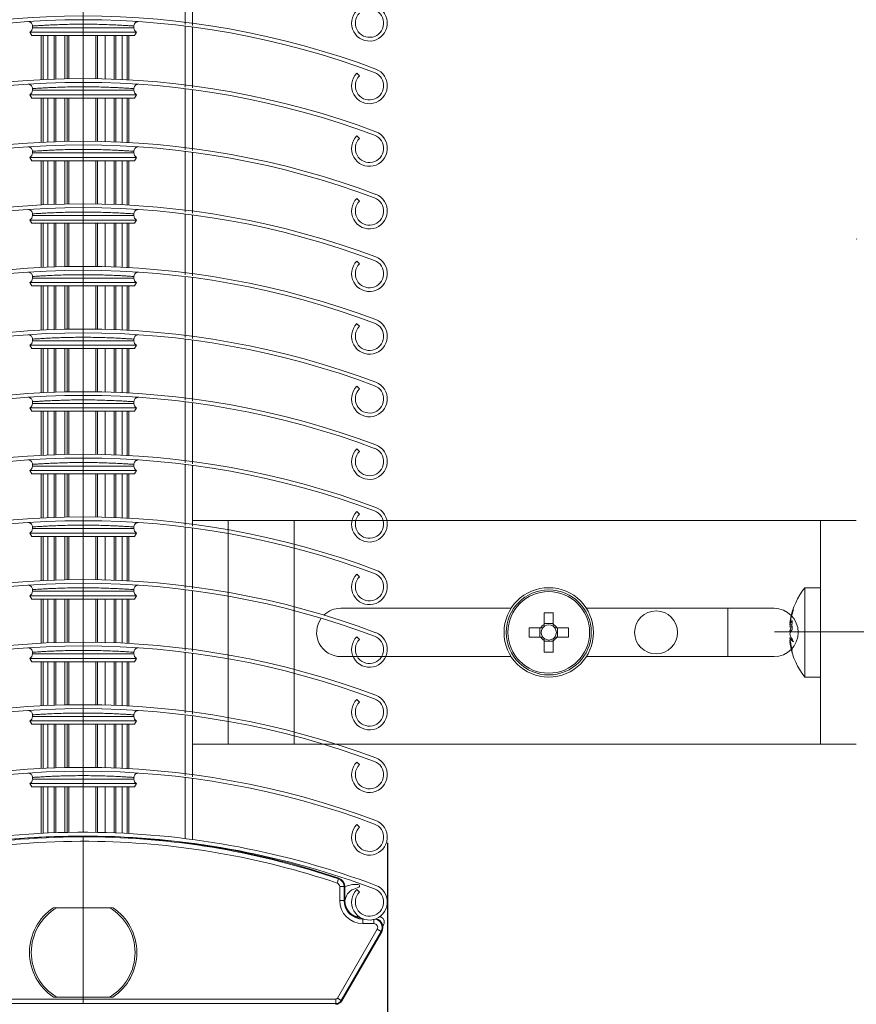
# Model space of a CAD drawing. Units: millimetres. Extents: x 562 to 1039, y -31 to 931.
# Drawn here: x 727 to 821, y 531 to 641 of the extents above; entities that cross this region are included whole.
import ezdxf
from ezdxf.lldxf.tags import DXFTag

# ---------------------------------------------------------------- set-up
doc = ezdxf.new("R2010")
doc.units = ezdxf.units.MM
doc.linetypes.add('SLD-Plná', pattern=[0])
for name, color, linetype, lineweight in [('isotra', 80, 'Continuous', 9), ('konstrukce okna', 130, 'Continuous', 9), ('kóty', 10, 'Continuous', 9), ('osa', 51, 'DASHDOT', 9)]:
    doc.layers.add(name, color=color, linetype=linetype, lineweight=lineweight)
tags = doc.linetypes.add('DASHDOT', pattern=[25.4, 12.7, -6.35, 0, -6.35]).pattern_tags.tags
tags[10:11] = [DXFTag(74, 4), DXFTag(75, 0), DXFTag(340, '0'), DXFTag(46, 1.0), DXFTag(50, 0.0), DXFTag(44, 0.0), DXFTag(45, 0.0)]
tags[8:9] = [DXFTag(74, 4), DXFTag(75, 0), DXFTag(340, '0'), DXFTag(46, 1.0), DXFTag(50, 0.0), DXFTag(44, 0.0), DXFTag(45, 0.0)]
tags[6:7] = [DXFTag(74, 4), DXFTag(75, 0), DXFTag(340, '0'), DXFTag(46, 1.0), DXFTag(50, 0.0), DXFTag(44, 0.0), DXFTag(45, 0.0)]
tags[4:5] = [DXFTag(74, 4), DXFTag(75, 0), DXFTag(340, '0'), DXFTag(46, 1.0), DXFTag(50, 0.0), DXFTag(44, 0.0), DXFTag(45, 0.0)]
doc.dimstyles.new('ISO-25', dxfattribs={"dimtxt": 5, "dimasz": 5, "dimexe": 1.25, "dimexo": 0.625, "dimtad": 1, "dimdec": 0, "dimrnd": 1, "dimtxsty": 'Standard', "dimcen": 5, "dimadec": 0, "dimazin": 0, "dimtfac": 1, "dimtdec": 0, "dimtmove": 0, "dimatfit": 3, "dimfxl": 1, "dimarcsym": 0})

# ---------------------------------------------------------------- blocks, each defined once
blk = doc.blocks.new('*D94')
at = {"layer": 'Defpoints', "color": 0}
for p in [(700.23, 549.72), (768.23, 549.72), (700.23, 514.97)]:
    blk.add_point(p, dxfattribs=at)
at = {"layer": 'kóty', "color": 0, "lineweight": -2}
for p, q in [((700.23, 549.09), (700.23, 513.72)), ((768.23, 549.09), (768.23, 513.72)), ((763.23, 514.97), (705.23, 514.97))]:
    blk.add_line(p, q, dxfattribs=at)
at = {"layer": 'kóty', "color": 0}
for points in [[(705.23, 515.81), (705.23, 514.14), (700.23, 514.97)], [(763.23, 514.14), (763.23, 515.81), (768.23, 514.97)]]:
    blk.add_solid(points, dxfattribs=at)
at = {"layer": 'kóty', "color": 0, "insert": (717.61, 518.1), "char_height": 5, "attachment_point": 5}
blk.add_mtext('65', dxfattribs=at)

msp = doc.modelspace()

# ---------------------------------------------------------------- hatches: boundary and pattern name
at = {"layer": 'isotra'}
h = msp.add_hatch(dxfattribs=at)
h.set_pattern_fill('ANSI31', color=256, scale=0.5, style=0)
h.paths.add_polyline_path([(820.65, 815.02), (820.65, 816.52), (712.07, 816.52), (712.07, 815.02)])
h.paths.add_polyline_path([(712.07, 815.02), (712.07, 816.52), (651.58, 816.52, 0.414108), (648.58, 813.52), (648.58, 813.52), (648.58, 511.85, 0.896461), (654.51, 511.2), (653.05, 511.53, -0.896461), (650.08, 511.85), (650.08, 512.17, -0.042237), (650.06, 512.33), (649.85, 524.35), (650.08, 524.35), (650.08, 813.52, -0.414214), (651.58, 815.02), (658.22, 815.02, -0.000573), (658.23, 815.02)])
at = {"layer": 'konstrukce okna'}
h = msp.add_hatch(dxfattribs=at)
h.set_pattern_fill('ANSI31', color=256, scale=2, angle=90, style=0)
h.set_pattern_definition([(135, (-45.102, -17.327), (-4.490128, -4.490128), [])])
edge = h.paths.add_edge_path()
edge.add_line((842.65, 609.61), (842.65, 819.52))
edge.add_line((712.27, 767.74), (896.33, 583.66))
edge.add_line((820.65, 616.61), (820.65, 816.52))
edge.add_line((820.65, 616.61), (838.66, 616.61))
edge.add_line((838.65, 616.61), (822.65, 616.61))
edge.add_line((838.66, 616.61), (838.66, 609.61))
edge.add_line((842.65, 609.61), (838.65, 609.61))

# ---------------------------------------------------------------- linework, layer by layer
at = {"layer": 'isotra', "linetype": 'SLD-Plná'}
for p, q in [((745.64, 640.58), (745.64, 647.41)), ((739.9, 640.22), (728.56, 640.22)), ((745.64, 633.58), (745.64, 640.41)), ((729.54, 634.41), (729.54, 639.35)), ((739.34, 634.39), (739.34, 639.35)), ((739.9, 633.22), (728.56, 633.22)), ((745.64, 626.58), (745.64, 633.41)), ((729.54, 627.41), (729.54, 632.35)), ((739.34, 627.39), (739.34, 632.35)), ((745.64, 619.58), (745.64, 626.41)), ((739.9, 626.22), (728.56, 626.22)), ((729.54, 620.41), (729.54, 625.35)), ((739.34, 620.39), (739.34, 625.35)), ((739.9, 619.22), (728.56, 619.22)), ((745.64, 612.58), (745.64, 619.41)), ((729.54, 613.41), (729.54, 618.35)), ((739.34, 613.39), (739.34, 618.35)), ((739.9, 612.22), (728.56, 612.22)), ((745.64, 605.58), (745.64, 612.41)), ((729.54, 606.41), (729.54, 611.35)), ((739.34, 606.39), (739.34, 611.35)), ((745.64, 598.58), (745.64, 605.41)), ((739.9, 605.22), (728.56, 605.22)), ((729.54, 599.41), (729.54, 604.35)), ((739.34, 599.39), (739.34, 604.35)), ((739.9, 598.22), (728.56, 598.22)), ((745.64, 591.58), (745.64, 598.41)), ((729.54, 592.41), (729.54, 597.35)), ((739.34, 592.39), (739.34, 597.35)), ((739.9, 591.22), (728.56, 591.22)), ((745.64, 584.58), (745.64, 591.41)), ((729.54, 585.41), (729.54, 590.35)), ((739.34, 585.39), (739.34, 590.35)), ((739.9, 584.22), (728.56, 584.22)), ((729.54, 578.41), (729.54, 583.35)), ((739.34, 578.39), (739.34, 583.35)), ((745.64, 577.58), (745.64, 584.41)), ((739.9, 577.22), (728.56, 577.22)), ((745.64, 570.58), (745.64, 577.41)), ((729.54, 571.41), (729.54, 576.35)), ((739.34, 571.39), (739.34, 576.35)), ((739.9, 570.22), (728.56, 570.22)), ((745.64, 563.58), (745.64, 570.41)), ((729.54, 564.41), (729.54, 569.35)), ((739.34, 564.39), (739.34, 569.35)), ((739.9, 563.22), (728.56, 563.22)), ((745.64, 556.58), (745.64, 563.41)), ((729.54, 557.41), (729.54, 562.35)), ((739.34, 557.39), (739.34, 562.35)), ((739.9, 556.22), (728.56, 556.22)), ((745.64, 549.58), (745.64, 556.41)), ((729.54, 550.16), (729.54, 555.35)), ((739.34, 550.14), (739.34, 555.35)), ((762.61, 544.6), (762.77, 545.07)), ((762.77, 545.07), (762.8, 545.15)), ((762.9, 544.2), (762.9, 542.65)), ((763.4, 544.2), (762.9, 544.2)), ((763.4, 542.65), (763.4, 544.2)), ((763.4, 544.2), (763.48, 544.2)), ((763.4, 542.65), (762.9, 542.65)), ((763.4, 542.65), (763.48, 542.65)), ((765.48, 540.57), (765.48, 540.61)), ((765.48, 540.57), (765.48, 540.07)), ((765.61, 540.57), (765.48, 540.57)), ((766.73, 540.53), (766.73, 540.07)), ((767.09, 539.44), (762.65, 531.74)), ((765.48, 540.07), (766.73, 540.07)), ((767.53, 539.19), (767.09, 539.44)), ((763.08, 531.49), (767.53, 539.19)), ((767.53, 539.19), (767.6, 539.15)), ((732.63, 531.63), (706, 531.63)), ((762.46, 531.63), (732.63, 531.63)), ((762.46, 531.13), (762.46, 531.63)), ((763.08, 531.49), (762.65, 531.74)), ((706, 531.13), (732.63, 531.13)), ((732.63, 531.13), (762.46, 531.13)), ((762.46, 531.13), (762.46, 531.05)), ((763.08, 531.49), (763.15, 531.45))]:
    msp.add_line(p, q, dxfattribs=at)
at = {"layer": 'isotra'}
for p, q in [((746.44, 640.48), (746.44, 647.3)), ((728.27, 639.72), (728.48, 639.35)), ((740.19, 639.72), (728.27, 639.72)), ((728.56, 640.41), (728.56, 640.22)), ((739.9, 640.22), (739.9, 640.41)), ((739.98, 639.35), (740.19, 639.72)), ((746.44, 633.48), (746.44, 640.3)), ((739.98, 639.35), (728.48, 639.35)), ((729.74, 634.42), (729.74, 639.35)), ((730.29, 634.45), (730.29, 639.35)), ((730.99, 634.48), (730.99, 639.35)), ((731.19, 634.48), (731.19, 639.35)), ((732.19, 634.51), (732.19, 639.35)), ((732.44, 639.35), (732.44, 634.51)), ((732.63, 639.35), (732.63, 634.52)), ((732.63, 639.35), (732.63, 634.52)), ((735.64, 634.52), (735.64, 639.35)), ((735.83, 634.52), (735.83, 639.35)), ((735.83, 634.52), (735.83, 639.35)), ((736.69, 634.5), (736.69, 639.35)), ((737.69, 639.35), (737.69, 634.47)), ((737.89, 639.35), (737.89, 634.46)), ((738.59, 639.35), (738.59, 634.43)), ((739.14, 634.4), (739.14, 639.35)), ((764.82, 635.13), (765.11, 634.84)), ((728.56, 633.41), (728.56, 633.22)), ((739.9, 633.22), (739.9, 633.41)), ((746.44, 626.48), (746.44, 633.3)), ((728.27, 632.72), (728.48, 632.35)), ((740.19, 632.72), (728.27, 632.72)), ((739.98, 632.35), (728.48, 632.35)), ((729.74, 627.42), (729.74, 632.35)), ((730.29, 627.45), (730.29, 632.35)), ((730.99, 627.48), (730.99, 632.35)), ((731.19, 627.48), (731.19, 632.35)), ((732.19, 627.51), (732.19, 632.35)), ((732.44, 632.35), (732.44, 627.51)), ((732.63, 632.35), (732.63, 627.52)), ((732.63, 632.35), (732.63, 627.52)), ((735.64, 627.52), (735.64, 632.35)), ((735.83, 627.52), (735.83, 632.35)), ((735.83, 627.52), (735.83, 632.35)), ((736.69, 627.5), (736.69, 632.35)), ((737.69, 632.35), (737.69, 627.47)), ((737.89, 632.35), (737.89, 627.46)), ((738.59, 632.35), (738.59, 627.43)), ((739.14, 627.4), (739.14, 632.35)), ((739.98, 632.35), (740.19, 632.72)), ((764.82, 628.13), (765.11, 627.84)), ((728.56, 626.41), (728.56, 626.22)), ((739.9, 626.22), (739.9, 626.41)), ((746.44, 619.48), (746.44, 626.3)), ((728.27, 625.72), (728.48, 625.35)), ((740.19, 625.72), (728.27, 625.72)), ((739.98, 625.35), (728.48, 625.35)), ((729.74, 620.42), (729.74, 625.35)), ((730.29, 620.45), (730.29, 625.35)), ((730.99, 620.48), (730.99, 625.35)), ((731.19, 620.48), (731.19, 625.35)), ((732.19, 620.51), (732.19, 625.35)), ((732.44, 625.35), (732.44, 620.51)), ((732.63, 625.35), (732.63, 620.52)), ((732.63, 625.35), (732.63, 620.52)), ((735.64, 620.52), (735.64, 625.35)), ((735.83, 620.52), (735.83, 625.35)), ((735.83, 620.52), (735.83, 625.35)), ((736.69, 620.5), (736.69, 625.35)), ((737.69, 625.35), (737.69, 620.47)), ((737.89, 625.35), (737.89, 620.46)), ((738.59, 625.35), (738.59, 620.43)), ((739.14, 620.4), (739.14, 625.35)), ((739.98, 625.35), (740.19, 625.72)), ((764.82, 621.13), (765.11, 620.84)), ((728.27, 618.72), (728.48, 618.35)), ((740.19, 618.72), (728.27, 618.72)), ((728.56, 619.41), (728.56, 619.22)), ((739.9, 619.22), (739.9, 619.41)), ((739.98, 618.35), (740.19, 618.72)), ((746.44, 612.48), (746.44, 619.3)), ((739.98, 618.35), (728.48, 618.35)), ((729.74, 613.42), (729.74, 618.35)), ((730.29, 613.45), (730.29, 618.35)), ((730.99, 613.48), (730.99, 618.35)), ((731.19, 613.48), (731.19, 618.35)), ((732.19, 613.51), (732.19, 618.35)), ((732.44, 618.35), (732.44, 613.51)), ((732.63, 618.35), (732.63, 613.52)), ((732.63, 618.35), (732.63, 613.52)), ((735.64, 613.52), (735.64, 618.35)), ((735.83, 613.52), (735.83, 618.35)), ((735.83, 613.52), (735.83, 618.35)), ((736.69, 613.5), (736.69, 618.35)), ((737.69, 618.35), (737.69, 613.47)), ((737.89, 618.35), (737.89, 613.46)), ((738.59, 618.35), (738.59, 613.43)), ((739.14, 613.4), (739.14, 618.35)), ((764.82, 614.13), (765.11, 613.84)), ((728.56, 612.41), (728.56, 612.22)), ((739.9, 612.22), (739.9, 612.41)), ((746.44, 605.48), (746.44, 612.3)), ((728.27, 611.72), (728.48, 611.35)), ((740.19, 611.72), (728.27, 611.72)), ((739.98, 611.35), (728.48, 611.35)), ((729.74, 606.42), (729.74, 611.35)), ((730.29, 606.45), (730.29, 611.35)), ((730.99, 606.48), (730.99, 611.35)), ((731.19, 606.48), (731.19, 611.35)), ((732.19, 606.51), (732.19, 611.35)), ((732.44, 611.35), (732.44, 606.51)), ((732.63, 611.35), (732.63, 606.52)), ((732.63, 611.35), (732.63, 606.52)), ((735.64, 606.52), (735.64, 611.35)), ((735.83, 606.52), (735.83, 611.35)), ((735.83, 606.52), (735.83, 611.35)), ((736.69, 606.5), (736.69, 611.35)), ((737.69, 611.35), (737.69, 606.47)), ((737.89, 611.35), (737.89, 606.46)), ((738.59, 611.35), (738.59, 606.43)), ((739.14, 606.4), (739.14, 611.35)), ((739.98, 611.35), (740.19, 611.72)), ((764.82, 607.13), (765.11, 606.84)), ((728.56, 605.41), (728.56, 605.22)), ((739.9, 605.22), (739.9, 605.41)), ((728.27, 604.72), (728.48, 604.35)), ((740.19, 604.72), (728.27, 604.72)), ((739.98, 604.35), (728.48, 604.35)), ((729.74, 599.42), (729.74, 604.35)), ((730.29, 599.45), (730.29, 604.35)), ((730.99, 599.48), (730.99, 604.35)), ((731.19, 599.48), (731.19, 604.35)), ((732.19, 599.51), (732.19, 604.35)), ((732.44, 604.35), (732.44, 599.51)), ((732.63, 604.35), (732.63, 599.52)), ((732.63, 604.35), (732.63, 599.52)), ((735.64, 599.52), (735.64, 604.35)), ((735.83, 599.52), (735.83, 604.35)), ((735.83, 599.52), (735.83, 604.35)), ((736.69, 599.5), (736.69, 604.35)), ((737.69, 604.35), (737.69, 599.47)), ((737.89, 604.35), (737.89, 599.46)), ((738.59, 604.35), (738.59, 599.43)), ((739.14, 599.4), (739.14, 604.35)), ((739.98, 604.35), (740.19, 604.72)), ((746.44, 598.48), (746.44, 605.3)), ((764.82, 600.13), (765.11, 599.84)), ((728.27, 597.72), (728.48, 597.35)), ((740.19, 597.72), (728.27, 597.72)), ((728.56, 598.41), (728.56, 598.22)), ((739.9, 598.22), (739.9, 598.41)), ((739.98, 597.35), (740.19, 597.72)), ((746.44, 591.48), (746.44, 598.3)), ((739.98, 597.35), (728.48, 597.35)), ((729.74, 592.42), (729.74, 597.35)), ((730.29, 592.45), (730.29, 597.35)), ((730.99, 592.48), (730.99, 597.35)), ((731.19, 592.48), (731.19, 597.35)), ((732.19, 592.51), (732.19, 597.35)), ((732.44, 597.35), (732.44, 592.51)), ((732.63, 597.35), (732.63, 592.52)), ((732.63, 597.35), (732.63, 592.52)), ((735.64, 592.52), (735.64, 597.35)), ((735.83, 592.52), (735.83, 597.35)), ((735.83, 592.52), (735.83, 597.35)), ((736.69, 592.5), (736.69, 597.35)), ((737.69, 597.35), (737.69, 592.47)), ((737.89, 597.35), (737.89, 592.46)), ((738.59, 597.35), (738.59, 592.43)), ((739.14, 592.4), (739.14, 597.35)), ((764.82, 593.13), (765.11, 592.84)), ((728.56, 591.41), (728.56, 591.22)), ((739.9, 591.22), (739.9, 591.41)), ((746.44, 584.48), (746.44, 591.3)), ((728.27, 590.72), (728.48, 590.35)), ((740.19, 590.72), (728.27, 590.72)), ((739.98, 590.35), (728.48, 590.35)), ((729.74, 585.42), (729.74, 590.35)), ((730.29, 585.45), (730.29, 590.35)), ((730.99, 585.48), (730.99, 590.35)), ((731.19, 585.48), (731.19, 590.35)), ((732.19, 585.51), (732.19, 590.35)), ((732.44, 590.35), (732.44, 585.51)), ((732.63, 590.35), (732.63, 585.52)), ((732.63, 590.35), (732.63, 585.52)), ((735.64, 585.52), (735.64, 590.35)), ((735.83, 585.52), (735.83, 590.35)), ((735.83, 585.52), (735.83, 590.35)), ((736.69, 585.5), (736.69, 590.35)), ((737.69, 590.35), (737.69, 585.47)), ((737.89, 590.35), (737.89, 585.46)), ((738.59, 590.35), (738.59, 585.43)), ((739.14, 585.4), (739.14, 590.35)), ((739.98, 590.35), (740.19, 590.72)), ((764.82, 586.13), (765.11, 585.84)), ((750.44, 585.12), (746.44, 585.12)), ((750.44, 560.12), (750.44, 585.12)), ((757.82, 585.12), (750.44, 585.12)), ((757.82, 560.12), (757.82, 585.12)), ((778.31, 585.12), (757.82, 585.12)), ((779.61, 585.12), (778.31, 585.12)), ((816.65, 585.12), (779.3, 585.12)), ((816.65, 560.12), (816.65, 585.12)), ((820.65, 585.12), (816.65, 585.12)), ((728.27, 583.72), (728.48, 583.35)), ((740.19, 583.72), (728.27, 583.72)), ((739.98, 583.35), (728.48, 583.35)), ((728.56, 584.41), (728.56, 584.22)), ((729.74, 578.42), (729.74, 583.35)), ((730.29, 578.45), (730.29, 583.35)), ((730.99, 578.48), (730.99, 583.35)), ((731.19, 578.48), (731.19, 583.35)), ((732.19, 578.51), (732.19, 583.35)), ((732.44, 583.35), (732.44, 578.51)), ((732.63, 583.35), (732.63, 578.52)), ((732.63, 583.35), (732.63, 578.52)), ((735.64, 578.52), (735.64, 583.35)), ((735.83, 578.52), (735.83, 583.35)), ((735.83, 578.52), (735.83, 583.35)), ((736.69, 578.5), (736.69, 583.35)), ((737.69, 583.35), (737.69, 578.47)), ((737.89, 583.35), (737.89, 578.46)), ((738.59, 583.35), (738.59, 578.43)), ((739.14, 578.4), (739.14, 583.35)), ((739.9, 584.22), (739.9, 584.41)), ((739.98, 583.35), (740.19, 583.72)), ((746.44, 577.48), (746.44, 584.3)), ((764.82, 579.13), (765.11, 578.84)), ((728.56, 577.41), (728.56, 577.22)), ((739.9, 577.22), (739.9, 577.41)), ((746.44, 570.48), (746.44, 577.3)), ((816.65, 577.62), (814.9, 577.62)), ((814.9, 567.62), (814.9, 577.62)), ((816.65, 577.62), (816.65, 567.62)), ((728.27, 576.72), (728.48, 576.35)), ((740.19, 576.72), (728.27, 576.72)), ((739.98, 576.35), (728.48, 576.35)), ((729.74, 571.42), (729.74, 576.35)), ((730.29, 571.45), (730.29, 576.35)), ((730.99, 571.48), (730.99, 576.35)), ((731.19, 571.48), (731.19, 576.35)), ((732.19, 571.51), (732.19, 576.35)), ((732.44, 576.35), (732.44, 571.51)), ((732.63, 576.35), (732.63, 571.52)), ((732.63, 576.35), (732.63, 571.52)), ((735.64, 571.52), (735.64, 576.35)), ((735.83, 571.52), (735.83, 576.35)), ((735.83, 571.52), (735.83, 576.35)), ((736.69, 571.5), (736.69, 576.35)), ((737.69, 576.35), (737.69, 571.47)), ((737.89, 576.35), (737.89, 571.46)), ((738.59, 576.35), (738.59, 571.43)), ((739.14, 571.4), (739.14, 576.35)), ((739.98, 576.35), (740.19, 576.72)), ((770.57, 575.32), (763.02, 575.32)), ((778.31, 575.32), (770.57, 575.32)), ((779.61, 575.32), (778.31, 575.32)), ((782.06, 575.32), (779.3, 575.32)), ((785.75, 574.81), (785.75, 573.52)), ((786.78, 573.52), (786.78, 574.81)), ((811.45, 575.32), (790.48, 575.32)), ((806.27, 569.92), (806.27, 575.32)), ((786.78, 573.6), (785.75, 573.6)), ((813.24, 573.65), (813.22, 573.65)), ((813.46, 573.47), (813.22, 573.47)), ((785.37, 573.13), (784.08, 573.13)), ((785.29, 573.13), (785.29, 572.1)), ((788.46, 573.13), (787.17, 573.13)), ((787.25, 572.1), (787.25, 573.13)), ((813.46, 573.23), (813.22, 573.23)), ((813.37, 572.78), (813.22, 572.78)), ((764.82, 572.13), (765.11, 571.84)), ((784.08, 572.1), (785.37, 572.1)), ((785.75, 571.72), (785.75, 570.43)), ((785.75, 571.63), (786.78, 571.63)), ((786.78, 570.43), (786.78, 571.72)), ((787.17, 572.1), (788.46, 572.1)), ((813.38, 572), (813.22, 572)), ((813.22, 571.77), (813.24, 571.58)), ((813.25, 571.77), (813.22, 571.77)), ((813.28, 571.58), (813.22, 571.58)), ((728.56, 570.41), (728.56, 570.22)), ((739.9, 570.22), (739.9, 570.41)), ((746.44, 563.48), (746.44, 570.3)), ((728.27, 569.72), (728.48, 569.35)), ((740.19, 569.72), (728.27, 569.72)), ((739.98, 569.35), (728.48, 569.35)), ((729.74, 564.42), (729.74, 569.35)), ((730.29, 564.45), (730.29, 569.35)), ((730.99, 564.48), (730.99, 569.35)), ((731.19, 564.48), (731.19, 569.35)), ((732.19, 564.51), (732.19, 569.35)), ((732.44, 569.35), (732.44, 564.51)), ((732.63, 569.35), (732.63, 564.52)), ((732.63, 569.35), (732.63, 564.52)), ((735.64, 564.52), (735.64, 569.35)), ((735.83, 564.52), (735.83, 569.35)), ((735.83, 564.52), (735.83, 569.35)), ((736.69, 564.5), (736.69, 569.35)), ((737.69, 569.35), (737.69, 564.47)), ((737.89, 569.35), (737.89, 564.46)), ((738.59, 569.35), (738.59, 564.43)), ((739.14, 564.4), (739.14, 569.35)), ((739.98, 569.35), (740.19, 569.72)), ((763.02, 569.92), (770.92, 569.92)), ((770.92, 569.92), (778.31, 569.92)), ((778.31, 569.92), (779.61, 569.92)), ((779.3, 569.92), (782.06, 569.92)), ((790.48, 569.92), (811.45, 569.92)), ((814.9, 567.62), (816.65, 567.62)), ((764.82, 565.13), (765.11, 564.84)), ((728.27, 562.72), (728.48, 562.35)), ((740.19, 562.72), (728.27, 562.72)), ((728.56, 563.41), (728.56, 563.22)), ((739.9, 563.22), (739.9, 563.41)), ((739.98, 562.35), (740.19, 562.72)), ((746.44, 556.48), (746.44, 563.3)), ((739.98, 562.35), (728.48, 562.35)), ((729.74, 557.42), (729.74, 562.35)), ((730.29, 557.45), (730.29, 562.35)), ((730.99, 557.48), (730.99, 562.35)), ((731.19, 557.48), (731.19, 562.35)), ((732.19, 557.51), (732.19, 562.35)), ((732.44, 562.35), (732.44, 557.51)), ((732.63, 562.35), (732.63, 557.52)), ((732.63, 562.35), (732.63, 557.52)), ((735.64, 557.52), (735.64, 562.35)), ((735.83, 557.52), (735.83, 562.35)), ((735.83, 557.52), (735.83, 562.35)), ((736.69, 557.5), (736.69, 562.35)), ((737.69, 562.35), (737.69, 557.47)), ((737.89, 562.35), (737.89, 557.46)), ((738.59, 562.35), (738.59, 557.43)), ((739.14, 557.4), (739.14, 562.35)), ((750.44, 560.12), (746.44, 560.12)), ((757.82, 560.12), (750.44, 560.12)), ((778.31, 560.12), (757.82, 560.12)), ((779.61, 560.12), (778.31, 560.12)), ((816.65, 560.12), (779.3, 560.12)), ((820.65, 560.12), (816.65, 560.12)), ((764.82, 558.13), (765.11, 557.84)), ((728.56, 556.41), (728.56, 556.22)), ((739.9, 556.22), (739.9, 556.41)), ((746.44, 549.48), (746.44, 556.3)), ((728.27, 555.72), (728.48, 555.35)), ((740.19, 555.72), (728.27, 555.72)), ((739.98, 555.35), (728.48, 555.35)), ((729.74, 550.17), (729.74, 555.35)), ((730.29, 550.2), (730.29, 555.35)), ((730.99, 550.22), (730.99, 555.35)), ((731.19, 550.23), (731.19, 555.35)), ((732.19, 550.26), (732.19, 555.35)), ((732.44, 555.35), (732.44, 550.26)), ((732.63, 555.35), (732.63, 550.27)), ((735.64, 550.27), (735.64, 555.35)), ((735.83, 550.27), (735.83, 555.35)), ((736.69, 550.25), (736.69, 555.35)), ((737.69, 555.35), (737.69, 550.22)), ((737.89, 555.35), (737.89, 550.21)), ((738.59, 555.35), (738.59, 550.18)), ((739.14, 550.15), (739.14, 555.35)), ((739.98, 555.35), (740.19, 555.72)), ((764.82, 551.13), (765.11, 550.84)), ((728.16, 549.64), (728.24, 549.62)), ((736.73, 549.83), (736.73, 549.86)), ((763.48, 542.65), (763.48, 544.2)), ((764.47, 543.93), (765.04, 544.16)), ((764.98, 544.45), (764.63, 544.45)), ((765.11, 543.59), (764.82, 543.88)), ((737.17, 541.85), (731.29, 541.85)), ((767.72, 539.81), (767.8, 539.95)), ((763.15, 531.45), (767.6, 539.15)), ((731.29, 531.85), (737.17, 531.85))]:
    msp.add_line(p, q, dxfattribs=at)
at = {"layer": 'isotra', "flags": 128}
msp.add_lwpolyline([(813.25, 573.47), (813.24, 573.39), (813.22, 573.23)], dxfattribs=at)
at = {"layer": 'isotra'}
for centre, radius in [((786.27, 572.62), 5), ((786.27, 572.62), 4.75), ((798.27, 572.62), 2.4)]:
    msp.add_circle(centre, radius, dxfattribs=at)
at = {"layer": 'isotra', "linetype": 'SLD-Plná'}
msp.add_circle((786.27, 572.62), 4.56, dxfattribs=at)
at = {"layer": 'isotra'}
for centre, radius, start, end in [((766.23, 640.72), 2, 135, 69.4118), ((766.23, 640.72), 1.58, 135, 69.4118), ((734.23, 548.53), 93, 69.4118, 110.5882), ((734.23, 548.53), 92.58, 69.4118, 110.5882), ((727.98, 640.22), 0.58, 300, 0), ((740.48, 640.22), 0.58, 180, 240), ((766.23, 633.72), 2, 135, 69.4118), ((766.23, 633.72), 1.58, 135, 69.4118), ((734.23, 541.53), 93, 69.4118, 110.5882), ((734.23, 541.53), 92.58, 69.4118, 110.5882), ((727.98, 633.22), 0.58, 300, 0), ((740.48, 633.22), 0.58, 180, 240), ((766.23, 626.72), 2, 135, 69.4118), ((734.23, 534.53), 93, 69.4118, 110.5882), ((766.23, 626.72), 1.58, 135, 69.4118), ((734.23, 534.53), 92.58, 69.4118, 110.5882), ((727.98, 626.22), 0.58, 300, 0), ((740.48, 626.22), 0.58, 180, 240), ((766.23, 619.72), 2, 135, 69.4118), ((766.23, 619.72), 1.58, 135, 69.4118), ((734.23, 527.53), 93, 69.4118, 110.5882), ((734.23, 527.53), 92.58, 69.4118, 110.5882), ((727.98, 619.22), 0.58, 300, 0), ((740.48, 619.22), 0.58, 180, 240), ((766.23, 612.72), 2, 135, 69.4118), ((766.23, 612.72), 1.58, 135, 69.4118), ((734.23, 520.53), 93, 69.4118, 110.5882), ((734.23, 520.53), 92.58, 69.4118, 110.5882), ((727.98, 612.22), 0.58, 300, 0), ((740.48, 612.22), 0.58, 180, 240), ((766.23, 605.72), 2, 135, 69.4118), ((734.23, 513.53), 93, 69.4118, 110.5882), ((766.23, 605.72), 1.58, 135, 69.4118), ((734.23, 513.53), 92.58, 69.4118, 110.5882), ((727.98, 605.22), 0.58, 300, 0), ((740.48, 605.22), 0.58, 180, 240), ((766.23, 598.72), 2, 135, 69.4118), ((766.23, 598.72), 1.58, 135, 69.4118), ((734.23, 506.53), 93, 69.4118, 110.5882), ((734.23, 506.53), 92.58, 69.4118, 110.5882), ((727.98, 598.22), 0.58, 300, 0), ((740.48, 598.22), 0.58, 180, 240), ((766.23, 591.72), 2, 135, 69.4118), ((734.23, 499.53), 93, 69.4118, 110.5882), ((766.23, 591.72), 1.58, 135, 69.4118), ((734.23, 499.53), 92.58, 69.4118, 110.5882), ((727.98, 591.22), 0.58, 300, 0), ((740.48, 591.22), 0.58, 180, 240), ((766.23, 584.72), 2, 135, 69.4118), ((766.23, 584.72), 1.58, 135, 69.4118), ((734.23, 492.53), 93, 69.4118, 110.5882), ((734.23, 492.53), 92.58, 69.4118, 110.5882), ((727.98, 584.22), 0.58, 300, 0), ((740.48, 584.22), 0.58, 180, 240), ((766.23, 577.72), 2, 135, 69.4118), ((766.23, 577.72), 1.58, 135, 69.4118), ((734.23, 485.53), 93, 69.4118, 110.5882), ((734.23, 485.53), 92.58, 69.4118, 110.5882), ((727.98, 577.22), 0.58, 300, 0), ((740.48, 577.22), 0.58, 180, 240), ((821.15, 572.62), 8, 141.3178, 169.6276), ((763.02, 572.62), 2.7, 133.7144, 134.1591), ((763.02, 572.62), 2.7, 90, 133.7144), ((786.27, 557.2), 17.62, 88.3246, 91.6754), ((811.45, 572.62), 2.7, 270, 90), ((820.69, 572.51), 7.53, 159.4564, 172.7356), ((819.26, 572.78), 6.1, 157.1038, 171.7997), ((763.02, 572.62), 2.7, 143.9417, 270), ((786.27, 572.62), 1.04, 119.7494, 150.2506), ((786.27, 572.62), 0.851, 52.7589, 127.2411), ((786.27, 572.62), 1.04, 29.7494, 60.2506), ((820.02, 572.82), 6.85, 169.6273, 173.047), ((814.73, 573), 1.58, 142.3254, 162.7931), ((820.03, 573.46), 6.57, 175.5634, 184.4366), ((766.23, 570.72), 2, 135, 69.4118), ((801.67, 572.62), 17.59, 178.3226, 181.6774), ((786.27, 572.62), 0.851, 142.7589, 217.2411), ((786.27, 572.62), 0.851, 127.2411, 142.7589), ((786.27, 572.62), 0.851, 37.2411, 52.7589), ((786.27, 572.62), 0.851, 322.7589, 37.2411), ((770.86, 572.62), 17.61, 358.3241, 1.6759), ((815.51, 572.22), 2.36, 154.6269, 166.2362), ((814.73, 571.98), 1.58, 142.3157, 162.8029), ((814.54, 573.18), 1.38, 196.5432, 203.9449), ((815.72, 573.09), 2.58, 194.2815, 216.1961), ((734.23, 478.53), 93, 69.4118, 110.5882), ((766.23, 570.72), 1.58, 135, 69.4118), ((786.27, 572.62), 1.04, 209.7494, 240.2506), ((786.27, 572.62), 0.851, 217.2411, 232.7589), ((786.27, 572.62), 0.851, 232.7589, 307.2411), ((786.27, 572.62), 1.04, 299.7494, 330.2506), ((786.27, 572.62), 0.851, 307.2411, 322.7589), ((820.05, 572.84), 6.89, 186.9647, 197.2533), ((814.29, 572.61), 1.23, 209.3851, 237.9019), ((820.05, 572.42), 6.89, 186.9647, 197.2533), ((734.23, 478.53), 92.58, 69.4118, 110.5882), ((727.98, 570.22), 0.58, 300, 0), ((740.48, 570.22), 0.58, 180, 240), ((786.27, 588.04), 17.62, 268.3246, 271.6754), ((821.15, 572.62), 8, 190.3724, 218.6822), ((814.59, 570.58), 1.13, 169.2999, 190.7001), ((766.23, 563.72), 2, 135, 69.4118), ((766.23, 563.72), 1.58, 135, 69.4118), ((734.23, 471.53), 93, 69.4118, 110.5882), ((734.23, 471.53), 92.58, 69.4118, 110.5882), ((727.98, 563.22), 0.58, 300, 0), ((740.48, 563.22), 0.58, 180, 240), ((766.23, 556.72), 2, 135, 69.4118), ((766.23, 556.72), 1.58, 135, 69.4118), ((734.23, 464.53), 93, 69.4118, 110.5882), ((734.23, 464.53), 92.58, 69.4118, 110.5882), ((727.98, 556.22), 0.58, 300, 0), ((740.48, 556.22), 0.58, 180, 240), ((766.23, 549.72), 2, 135, 69.4118), ((766.23, 549.72), 1.58, 135, 69.4118), ((734.23, 457.28), 93, 89.0142, 110.5882), ((734.23, 457.28), 92.58, 89.0097, 110.5882), ((734.23, 460.66), 89.19, 88.9721, 108.6837), ((734.23, 457.28), 93, 69.4118, 89.0142), ((734.23, 457.28), 92.58, 69.4118, 89.0097), ((734.23, 460.66), 89.19, 71.3163, 88.9721), ((762.48, 544.2), 1, 0, 71.3163), ((764.63, 542.05), 2.4, 90, 118.631), ((765.08, 542.45), 1.6, 112.2608, 176.6167), ((766.23, 542.47), 2, 135, 69.4118), ((766.23, 542.47), 1.58, 135, 69.4118), ((764.98, 544.3), 0.15, 292.2608, 90), ((765.48, 542.65), 2.08, 180, 270), ((765.48, 542.65), 2, 180, 267.6387), ((734.23, 536.85), 6, 123.5573, 236.4427), ((734.23, 536.85), 6, 303.5573, 56.4427), ((765.08, 542.45), 1.6, 236.5134, 270), ((766.73, 539.65), 1, 330, 75.3399), ((767.28, 540.25), 0.6, 330, 79.5638), ((762.46, 531.85), 0.8, 270, 330)]:
    msp.add_arc(centre, radius, start, end, dxfattribs=at)
at = {"layer": 'isotra', "linetype": 'SLD-Plná'}
for centre, radius, start, end in [((734.23, 460.66), 89.11, 88.9711, 108.6837), ((734.23, 460.66), 88.61, 88.9653, 108.6837), ((734.23, 460.66), 89.11, 71.3163, 88.9711), ((734.23, 460.66), 88.61, 71.3163, 88.9653), ((762.48, 544.2), 0.92, 0, 71.3163), ((762.48, 544.2), 0.421, 0, 71.3163), ((765.48, 542.65), 2.58, 180, 270), ((734.23, 536.85), 5.8, 120.4503, 239.5497), ((734.23, 536.85), 5.8, 300.4503, 59.5497), ((766.73, 539.65), 0.92, 330, 83.4378), ((766.73, 539.65), 0.421, 330, 90), ((762.46, 531.85), 0.221, 270, 330), ((762.46, 531.85), 0.72, 270, 330)]:
    msp.add_arc(centre, radius, start, end, dxfattribs=at)
at = {"layer": 'isotra'}
for points, knots in [([(728.13, 640.9), (728.16, 640.89), (728.23, 640.88), (728.34, 640.83), (728.45, 640.73), (728.54, 640.58), (728.55, 640.46), (728.56, 640.4)], [0, 0, 0, 0, 0.12689, 0.283207, 0.517725, 0.758276, 1, 1, 1, 1]), ([(739.91, 640.41), (739.9, 640.42), (739.9, 640.5), (739.94, 640.63), (740.03, 640.75), (740.12, 640.83), (740.21, 640.87), (740.28, 640.89), (740.32, 640.9), (740.33, 640.9)], [0, 0, 0, 0, 0.0723116, 0.3283769, 0.5304324, 0.6996198, 0.8420862, 0.9580499, 1, 1, 1, 1]), ([(728.13, 633.9), (728.16, 633.89), (728.23, 633.88), (728.34, 633.83), (728.45, 633.73), (728.54, 633.58), (728.55, 633.46), (728.56, 633.4)], [0, 0, 0, 0, 0.12689, 0.283207, 0.517725, 0.758276, 1, 1, 1, 1]), ([(739.91, 633.41), (739.9, 633.42), (739.9, 633.5), (739.94, 633.63), (740.03, 633.75), (740.12, 633.83), (740.21, 633.87), (740.28, 633.89), (740.32, 633.9), (740.33, 633.9)], [0, 0, 0, 0, 0.0723116, 0.3283769, 0.5304324, 0.6996198, 0.8420862, 0.9580499, 1, 1, 1, 1]), ([(728.13, 626.9), (728.16, 626.89), (728.23, 626.88), (728.34, 626.83), (728.45, 626.73), (728.54, 626.58), (728.55, 626.46), (728.56, 626.4)], [0, 0, 0, 0, 0.12689, 0.283207, 0.517725, 0.758276, 1, 1, 1, 1]), ([(739.91, 626.41), (739.9, 626.42), (739.9, 626.5), (739.94, 626.63), (740.03, 626.75), (740.12, 626.83), (740.21, 626.87), (740.28, 626.89), (740.32, 626.9), (740.33, 626.9)], [0, 0, 0, 0, 0.0723116, 0.3283769, 0.5304324, 0.6996198, 0.8420862, 0.9580499, 1, 1, 1, 1]), ([(728.13, 619.9), (728.16, 619.89), (728.23, 619.88), (728.34, 619.83), (728.45, 619.73), (728.54, 619.58), (728.55, 619.46), (728.56, 619.4)], [0, 0, 0, 0, 0.12689, 0.283207, 0.517725, 0.758276, 1, 1, 1, 1]), ([(739.91, 619.41), (739.9, 619.42), (739.9, 619.5), (739.94, 619.63), (740.03, 619.75), (740.12, 619.83), (740.21, 619.87), (740.28, 619.89), (740.32, 619.9), (740.33, 619.9)], [0, 0, 0, 0, 0.0723116, 0.3283769, 0.5304324, 0.6996198, 0.8420862, 0.9580499, 1, 1, 1, 1]), ([(728.13, 612.9), (728.16, 612.89), (728.23, 612.88), (728.34, 612.83), (728.45, 612.73), (728.54, 612.58), (728.55, 612.46), (728.56, 612.4)], [0, 0, 0, 0, 0.12689, 0.283207, 0.517725, 0.758276, 1, 1, 1, 1]), ([(739.91, 612.41), (739.9, 612.42), (739.9, 612.5), (739.94, 612.63), (740.03, 612.75), (740.12, 612.83), (740.21, 612.87), (740.28, 612.89), (740.32, 612.9), (740.33, 612.9)], [0, 0, 0, 0, 0.0723116, 0.3283769, 0.5304324, 0.6996198, 0.8420862, 0.9580499, 1, 1, 1, 1]), ([(728.13, 605.9), (728.16, 605.89), (728.23, 605.88), (728.34, 605.83), (728.45, 605.73), (728.54, 605.58), (728.55, 605.46), (728.56, 605.4)], [0, 0, 0, 0, 0.12689, 0.283207, 0.517725, 0.758276, 1, 1, 1, 1]), ([(739.91, 605.41), (739.9, 605.42), (739.9, 605.5), (739.94, 605.63), (740.03, 605.75), (740.12, 605.83), (740.21, 605.87), (740.28, 605.89), (740.32, 605.9), (740.33, 605.9)], [0, 0, 0, 0, 0.0723116, 0.3283769, 0.5304324, 0.6996198, 0.8420862, 0.9580499, 1, 1, 1, 1]), ([(728.13, 598.9), (728.16, 598.89), (728.23, 598.88), (728.34, 598.83), (728.45, 598.73), (728.54, 598.58), (728.55, 598.46), (728.56, 598.4)], [0, 0, 0, 0, 0.12689, 0.283207, 0.517725, 0.758276, 1, 1, 1, 1]), ([(739.91, 598.41), (739.9, 598.42), (739.9, 598.5), (739.94, 598.63), (740.03, 598.75), (740.12, 598.83), (740.21, 598.87), (740.28, 598.89), (740.32, 598.9), (740.33, 598.9)], [0, 0, 0, 0, 0.0723116, 0.3283769, 0.5304324, 0.6996198, 0.8420862, 0.9580499, 1, 1, 1, 1]), ([(728.13, 591.9), (728.16, 591.89), (728.23, 591.88), (728.34, 591.83), (728.45, 591.73), (728.54, 591.58), (728.55, 591.46), (728.56, 591.4)], [0, 0, 0, 0, 0.12689, 0.283207, 0.517725, 0.758276, 1, 1, 1, 1]), ([(739.91, 591.41), (739.9, 591.42), (739.9, 591.5), (739.94, 591.63), (740.03, 591.75), (740.12, 591.83), (740.21, 591.87), (740.28, 591.89), (740.32, 591.9), (740.33, 591.9)], [0, 0, 0, 0, 0.0723116, 0.3283769, 0.5304324, 0.6996198, 0.8420862, 0.9580499, 1, 1, 1, 1]), ([(728.13, 584.9), (728.16, 584.89), (728.23, 584.88), (728.34, 584.83), (728.45, 584.73), (728.54, 584.58), (728.55, 584.46), (728.56, 584.4)], [0, 0, 0, 0, 0.12689, 0.283207, 0.517725, 0.758276, 1, 1, 1, 1]), ([(739.91, 584.41), (739.9, 584.42), (739.9, 584.5), (739.94, 584.63), (740.03, 584.75), (740.12, 584.83), (740.21, 584.87), (740.28, 584.89), (740.32, 584.9), (740.33, 584.9)], [0, 0, 0, 0, 0.0723116, 0.3283769, 0.5304324, 0.6996198, 0.8420862, 0.9580499, 1, 1, 1, 1]), ([(728.13, 577.9), (728.16, 577.89), (728.23, 577.88), (728.34, 577.83), (728.45, 577.73), (728.54, 577.58), (728.55, 577.46), (728.56, 577.4)], [0, 0, 0, 0, 0.12689, 0.283207, 0.517725, 0.758276, 1, 1, 1, 1]), ([(739.91, 577.41), (739.9, 577.42), (739.9, 577.5), (739.94, 577.63), (740.03, 577.75), (740.12, 577.83), (740.21, 577.87), (740.28, 577.89), (740.32, 577.9), (740.33, 577.9)], [0, 0, 0, 0, 0.0723116, 0.3283769, 0.5304324, 0.6996198, 0.8420862, 0.9580499, 1, 1, 1, 1]), ([(785.75, 573.52), (785.75, 573.51), (785.75, 573.45), (785.75, 573.38), (785.75, 573.31), (785.75, 573.29)], [0, 0, 0, 0, 0.116766, 0.825102, 1, 1, 1, 1]), ([(786.78, 573.29), (786.78, 573.31), (786.78, 573.38), (786.78, 573.45), (786.78, 573.51), (786.78, 573.52)], [0, 0, 0, 0, 0.174898, 0.883234, 1, 1, 1, 1]), ([(785.59, 573.13), (785.58, 573.13), (785.51, 573.13), (785.44, 573.13), (785.38, 573.13), (785.37, 573.13)], [0, 0, 0, 0, 0.174898, 0.883234, 1, 1, 1, 1]), ([(787.17, 573.13), (787.16, 573.13), (787.1, 573.13), (787.03, 573.13), (786.96, 573.13), (786.95, 573.13)], [0, 0, 0, 0, 0.116766, 0.825102, 1, 1, 1, 1]), ([(785.37, 572.1), (785.38, 572.1), (785.44, 572.1), (785.51, 572.1), (785.58, 572.1), (785.59, 572.1)], [0, 0, 0, 0, 0.116766, 0.825102, 1, 1, 1, 1]), ([(785.75, 571.94), (785.75, 571.93), (785.75, 571.86), (785.75, 571.78), (785.75, 571.72), (785.75, 571.72)], [0, 0, 0, 0, 0.174898, 0.883234, 1, 1, 1, 1]), ([(786.78, 571.72), (786.78, 571.72), (786.78, 571.78), (786.78, 571.86), (786.78, 571.93), (786.78, 571.94)], [0, 0, 0, 0, 0.116766, 0.825102, 1, 1, 1, 1]), ([(786.95, 572.1), (786.96, 572.1), (787.03, 572.1), (787.1, 572.1), (787.16, 572.1), (787.17, 572.1)], [0, 0, 0, 0, 0.174898, 0.883234, 1, 1, 1, 1]), ([(728.13, 570.9), (728.16, 570.89), (728.23, 570.88), (728.34, 570.83), (728.45, 570.73), (728.54, 570.58), (728.55, 570.46), (728.56, 570.4)], [0, 0, 0, 0, 0.12689, 0.283207, 0.517725, 0.758276, 1, 1, 1, 1]), ([(739.91, 570.41), (739.9, 570.42), (739.9, 570.5), (739.94, 570.63), (740.03, 570.75), (740.12, 570.83), (740.21, 570.87), (740.28, 570.89), (740.32, 570.9), (740.33, 570.9)], [0, 0, 0, 0, 0.0723116, 0.3283769, 0.5304324, 0.6996198, 0.8420862, 0.9580499, 1, 1, 1, 1]), ([(728.13, 563.9), (728.16, 563.89), (728.23, 563.88), (728.34, 563.83), (728.45, 563.73), (728.54, 563.58), (728.55, 563.46), (728.56, 563.4)], [0, 0, 0, 0, 0.12689, 0.283207, 0.517725, 0.758276, 1, 1, 1, 1]), ([(739.91, 563.41), (739.9, 563.42), (739.9, 563.5), (739.94, 563.63), (740.03, 563.75), (740.12, 563.83), (740.21, 563.87), (740.28, 563.89), (740.32, 563.9), (740.33, 563.9)], [0, 0, 0, 0, 0.0723116, 0.3283769, 0.5304324, 0.6996198, 0.8420862, 0.9580499, 1, 1, 1, 1]), ([(728.13, 556.9), (728.16, 556.89), (728.23, 556.88), (728.34, 556.83), (728.45, 556.73), (728.54, 556.58), (728.55, 556.46), (728.56, 556.4)], [0, 0, 0, 0, 0.12689, 0.283207, 0.517725, 0.758276, 1, 1, 1, 1]), ([(739.91, 556.41), (739.9, 556.42), (739.9, 556.5), (739.94, 556.63), (740.03, 556.75), (740.12, 556.83), (740.21, 556.87), (740.28, 556.89), (740.32, 556.9), (740.33, 556.9)], [0, 0, 0, 0, 0.0723116, 0.3283769, 0.5304324, 0.6996198, 0.8420862, 0.9580499, 1, 1, 1, 1]), ([(728.03, 549.65), (728.06, 549.65), (728.11, 549.66), (728.15, 549.64), (728.16, 549.64)], [0, 0, 0, 0, 0.759381, 1, 1, 1, 1]), ([(731.29, 541.85), (731.26, 541.85), (731.18, 541.85), (731.07, 541.85), (730.98, 541.85), (730.94, 541.85), (730.92, 541.85), (730.91, 541.85), (730.91, 541.85)], [0, 0, 0, 0, 0.2279365, 0.5002775, 0.7156634, 0.8338187, 0.9299618, 1, 1, 1, 1]), ([(737.55, 541.85), (737.55, 541.85), (737.55, 541.85), (737.53, 541.85), (737.49, 541.85), (737.41, 541.85), (737.29, 541.85), (737.2, 541.85), (737.17, 541.85)], [0, 0, 0, 0, 0.0356808, 0.1278656, 0.2474858, 0.4378373, 0.7767475, 1, 1, 1, 1]), ([(730.91, 531.85), (730.91, 531.85), (730.91, 531.85), (730.93, 531.85), (730.96, 531.85), (731.04, 531.85), (731.15, 531.85), (731.25, 531.85), (731.29, 531.85)], [0, 0, 0, 0, 0.031113, 0.112533, 0.225072, 0.39996, 0.708361, 1, 1, 1, 1]), ([(737.17, 531.85), (737.21, 531.85), (737.28, 531.85), (737.39, 531.85), (737.48, 531.85), (737.52, 531.85), (737.54, 531.85), (737.55, 531.85), (737.55, 531.85), (737.55, 531.85)], [0, 0, 0, 0, 0.2385792, 0.5044102, 0.7198597, 0.8333749, 0.948037, 0.9643351, 1, 1, 1, 1])]:
    msp.add_open_spline(points, degree=3, knots=knots, dxfattribs=at)
at = {"layer": 'isotra', "linetype": 'SLD-Plná'}
for points in [[(739.88, 640.41), (739.88, 640.41), (739.88, 640.41), (739.7, 640.42), (739.36, 640.44), (738.86, 640.47), (738.25, 640.51), (737.51, 640.54), (736.68, 640.57), (735.78, 640.6), (734.75, 640.61), (733.7, 640.61), (732.68, 640.6), (731.78, 640.57), (730.95, 640.54), (730.22, 640.51), (729.59, 640.47), (729.11, 640.44), (728.76, 640.42), (728.58, 640.41), (728.58, 640.41), (728.58, 640.41)], [(739.88, 633.41), (739.88, 633.41), (739.88, 633.41), (739.7, 633.42), (739.36, 633.44), (738.86, 633.47), (738.25, 633.51), (737.51, 633.54), (736.68, 633.57), (735.78, 633.6), (734.75, 633.61), (733.7, 633.61), (732.68, 633.6), (731.78, 633.57), (730.95, 633.54), (730.22, 633.51), (729.59, 633.47), (729.11, 633.44), (728.76, 633.42), (728.58, 633.41), (728.58, 633.41), (728.58, 633.41)], [(739.88, 626.41), (739.88, 626.41), (739.88, 626.41), (739.7, 626.42), (739.36, 626.44), (738.86, 626.47), (738.25, 626.51), (737.51, 626.54), (736.68, 626.57), (735.78, 626.6), (734.75, 626.61), (733.7, 626.61), (732.68, 626.6), (731.78, 626.57), (730.95, 626.54), (730.22, 626.51), (729.59, 626.47), (729.11, 626.44), (728.76, 626.42), (728.58, 626.41), (728.58, 626.41), (728.58, 626.41)], [(739.88, 619.41), (739.88, 619.41), (739.88, 619.41), (739.7, 619.42), (739.36, 619.44), (738.86, 619.47), (738.25, 619.51), (737.51, 619.54), (736.68, 619.57), (735.78, 619.6), (734.75, 619.61), (733.7, 619.61), (732.68, 619.6), (731.78, 619.57), (730.95, 619.54), (730.22, 619.51), (729.59, 619.47), (729.11, 619.44), (728.76, 619.42), (728.58, 619.41), (728.58, 619.41), (728.58, 619.41)], [(739.88, 612.41), (739.88, 612.41), (739.88, 612.41), (739.7, 612.42), (739.36, 612.44), (738.86, 612.47), (738.25, 612.51), (737.51, 612.54), (736.68, 612.57), (735.78, 612.6), (734.75, 612.61), (733.7, 612.61), (732.68, 612.6), (731.78, 612.57), (730.95, 612.54), (730.22, 612.51), (729.59, 612.47), (729.11, 612.44), (728.76, 612.42), (728.58, 612.41), (728.58, 612.41), (728.58, 612.41)], [(739.88, 605.41), (739.88, 605.41), (739.88, 605.41), (739.7, 605.42), (739.36, 605.44), (738.86, 605.47), (738.25, 605.51), (737.51, 605.54), (736.68, 605.57), (735.78, 605.6), (734.75, 605.61), (733.7, 605.61), (732.68, 605.6), (731.78, 605.57), (730.95, 605.54), (730.22, 605.51), (729.59, 605.47), (729.11, 605.44), (728.76, 605.42), (728.58, 605.41), (728.58, 605.41), (728.58, 605.41)], [(739.88, 598.41), (739.88, 598.41), (739.88, 598.41), (739.7, 598.42), (739.36, 598.44), (738.86, 598.47), (738.25, 598.51), (737.51, 598.54), (736.68, 598.57), (735.78, 598.6), (734.75, 598.61), (733.7, 598.61), (732.68, 598.6), (731.78, 598.57), (730.95, 598.54), (730.22, 598.51), (729.59, 598.47), (729.11, 598.44), (728.76, 598.42), (728.58, 598.41), (728.58, 598.41), (728.58, 598.41)], [(739.88, 591.41), (739.88, 591.41), (739.88, 591.41), (739.7, 591.42), (739.36, 591.44), (738.86, 591.47), (738.25, 591.51), (737.51, 591.54), (736.68, 591.57), (735.78, 591.6), (734.75, 591.61), (733.7, 591.61), (732.68, 591.6), (731.78, 591.57), (730.95, 591.54), (730.22, 591.51), (729.59, 591.47), (729.11, 591.44), (728.76, 591.42), (728.58, 591.41), (728.58, 591.41), (728.58, 591.41)], [(739.88, 584.41), (739.88, 584.41), (739.88, 584.41), (739.7, 584.42), (739.36, 584.44), (738.86, 584.47), (738.25, 584.51), (737.51, 584.54), (736.68, 584.57), (735.78, 584.6), (734.75, 584.61), (733.7, 584.61), (732.68, 584.6), (731.78, 584.57), (730.95, 584.54), (730.22, 584.51), (729.59, 584.47), (729.11, 584.44), (728.76, 584.42), (728.58, 584.41), (728.58, 584.41), (728.58, 584.41)], [(739.88, 577.41), (739.88, 577.41), (739.88, 577.41), (739.7, 577.42), (739.36, 577.44), (738.86, 577.47), (738.25, 577.51), (737.51, 577.54), (736.68, 577.57), (735.78, 577.6), (734.75, 577.61), (733.7, 577.61), (732.68, 577.6), (731.78, 577.57), (730.95, 577.54), (730.22, 577.51), (729.59, 577.47), (729.11, 577.44), (728.76, 577.42), (728.58, 577.41), (728.58, 577.41), (728.58, 577.41)], [(739.88, 570.41), (739.88, 570.41), (739.88, 570.41), (739.7, 570.42), (739.36, 570.44), (738.86, 570.47), (738.25, 570.51), (737.51, 570.54), (736.68, 570.57), (735.78, 570.6), (734.75, 570.61), (733.7, 570.61), (732.68, 570.6), (731.78, 570.57), (730.95, 570.54), (730.22, 570.51), (729.59, 570.47), (729.11, 570.44), (728.76, 570.42), (728.58, 570.41), (728.58, 570.41), (728.58, 570.41)], [(739.88, 563.41), (739.88, 563.41), (739.88, 563.41), (739.7, 563.42), (739.36, 563.44), (738.86, 563.47), (738.25, 563.51), (737.51, 563.54), (736.68, 563.57), (735.78, 563.6), (734.75, 563.61), (733.7, 563.61), (732.68, 563.6), (731.78, 563.57), (730.95, 563.54), (730.22, 563.51), (729.59, 563.47), (729.11, 563.44), (728.76, 563.42), (728.58, 563.41), (728.58, 563.41), (728.58, 563.41)], [(739.88, 556.41), (739.88, 556.41), (739.88, 556.41), (739.7, 556.42), (739.36, 556.44), (738.86, 556.47), (738.25, 556.51), (737.51, 556.54), (736.68, 556.57), (735.78, 556.6), (734.75, 556.61), (733.7, 556.61), (732.68, 556.6), (731.78, 556.57), (730.95, 556.54), (730.22, 556.51), (729.59, 556.47), (729.11, 556.44), (728.76, 556.42), (728.58, 556.41), (728.58, 556.41), (728.58, 556.41)]]:
    msp.add_open_spline(points, degree=3, knots=[0, 0, 0, 0, 0.036453, 0.089427, 0.143946, 0.19692, 0.251431, 0.304335, 0.358767, 0.411668, 0.466104, 0.534461, 0.587433, 0.64195, 0.694926, 0.749439, 0.802314, 0.856716, 0.909543, 0.963899, 1, 1, 1, 1], dxfattribs=at)
at = {"layer": 'osa'}
for p, q in [((734.24, 550.28), (734.24, 829.56)), ((838.77, 572.67), (811.51, 572.67)), ((734.23, 549.86), (734.23, 531.13)), ((734.24, 531.13), (734.24, 549.86))]:
    msp.add_line(p, q, dxfattribs=at)

# ---------------------------------------------------------------- dimensions: what is measured, and where the dimension line sits
at = {"layer": 'kóty'}
dim = msp.add_linear_dim(base=(700.23, 514.97), p1=(768.23, 549.72), p2=(700.23, 549.72), text='65', dimstyle='ISO-25', override={"dimlfac": 1}, dxfattribs=at)
dim.commit()
dim.dimension.update_dxf_attribs({"geometry": '*D94', "text_midpoint": (717.61, 514.97), "dimtype": 160})

doc.saveas('drawing.dxf')
